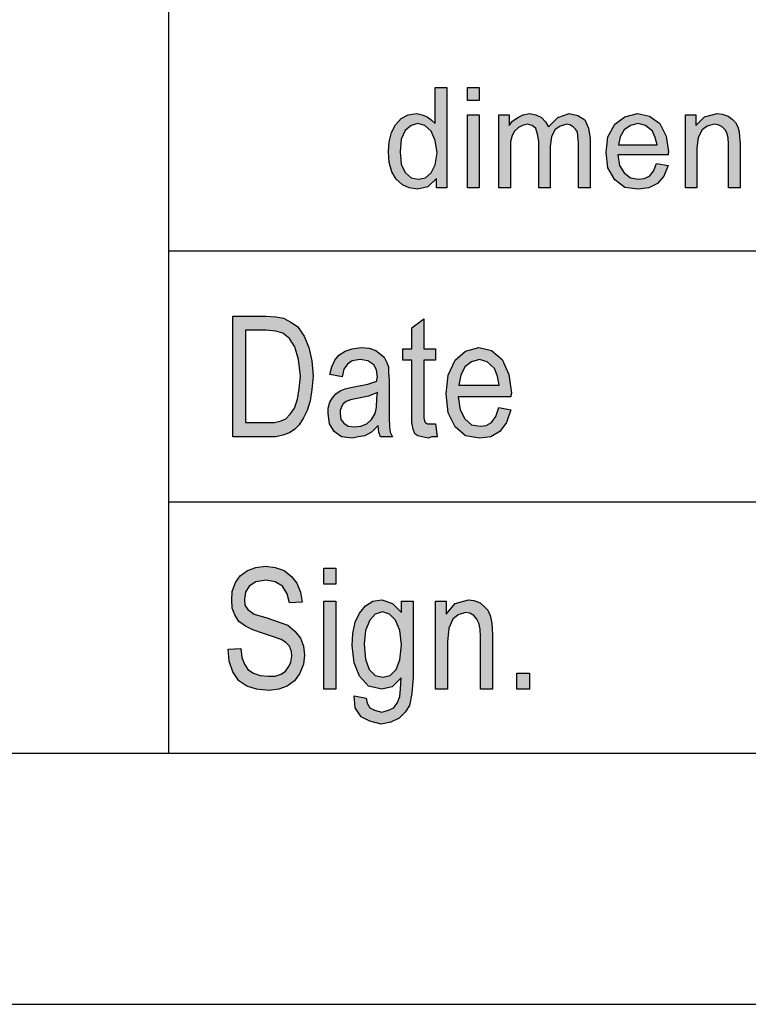
# Model space of a CAD drawing. Units: millimetres. Extents: x 731 to 1028, y 153 to 363.
# Drawn here: x 836 to 851, y 153 to 173 of the extents above; entities that cross this region are included whole.
import ezdxf

# ---------------------------------------------------------------- set-up
doc = ezdxf.new("R2010")
doc.units = ezdxf.units.MM
doc.layers.add('1', color=7, linetype='Continuous')

# ---------------------------------------------------------------- blocks, each defined once
blk = doc.blocks.new('_formato_A4', base_point=(879.5, 258))
at = {"layer": '1', "linetype": 'Continuous'}
h = blk.add_hatch(color=7, dxfattribs=at)
h.paths.add_polyline_path([(844.329, 169.25), (844.329, 169.437), (844.156, 169.275), (843.949, 169.225), (843.788, 169.25), (843.65, 169.312), (843.524, 169.424), (843.443, 169.573), (843.385, 169.76), (843.374, 169.971), (843.385, 170.17), (843.432, 170.357), (843.512, 170.506), (843.627, 170.631), (843.765, 170.705), (843.938, 170.73), (844.041, 170.705), (844.144, 170.668), (844.225, 170.606), (844.306, 170.531), (844.306, 171.252), (844.536, 171.252), (844.536, 169.25)])
h.paths.add_polyline_path([(843.604, 169.971), (843.627, 169.723), (843.707, 169.561), (843.822, 169.449), (843.972, 169.424), (844.11, 169.449), (844.225, 169.549), (844.306, 169.71), (844.34, 169.947), (844.306, 170.195), (844.225, 170.382), (844.099, 170.494), (843.961, 170.531), (843.822, 170.494), (843.707, 170.394), (843.627, 170.22)], flags=16)
for points in [[(844.95, 170.991), (844.95, 171.252), (845.18, 171.252), (845.18, 170.991)], [(845.57, 169.25), (845.57, 170.705), (845.778, 170.705), (845.778, 170.494), (845.846, 170.581), (845.95, 170.655), (846.053, 170.705), (846.18, 170.73), (846.307, 170.705), (846.421, 170.655), (846.502, 170.568), (846.559, 170.469), (846.743, 170.655), (846.973, 170.73), (847.146, 170.693), (847.284, 170.606), (847.353, 170.444), (847.387, 170.233), (847.387, 169.25), (847.158, 169.25), (847.158, 170.158), (847.146, 170.282), (847.135, 170.369), (847.1, 170.419), (847.054, 170.469), (846.985, 170.506), (846.928, 170.519), (846.789, 170.481), (846.686, 170.407), (846.617, 170.27), (846.594, 170.083), (846.594, 169.25), (846.364, 169.25), (846.364, 170.183), (846.341, 170.32), (846.307, 170.432), (846.237, 170.494), (846.134, 170.519), (846.042, 170.494), (845.962, 170.456), (845.881, 170.382), (845.835, 170.295), (845.8, 170.17), (845.8, 169.996), (845.8, 169.25)], [(849.285, 169.25), (849.285, 170.705), (849.492, 170.705), (849.492, 170.494), (849.664, 170.668), (849.917, 170.73), (850.021, 170.718), (850.136, 170.68), (850.216, 170.618), (850.285, 170.556), (850.332, 170.469), (850.354, 170.369), (850.366, 170.27), (850.377, 170.133), (850.377, 169.25), (850.147, 169.25), (850.147, 170.121), (850.136, 170.245), (850.113, 170.345), (850.078, 170.407), (850.021, 170.469), (849.94, 170.506), (849.86, 170.519), (849.722, 170.481), (849.618, 170.407), (849.538, 170.257), (849.515, 170.034), (849.515, 169.25)], [(844.95, 169.25), (844.95, 170.705), (845.18, 170.705), (845.18, 169.25)], [(844.308, 164.552), (844.344, 164.299), (844.236, 164.299), (844.164, 164.269), (844.044, 164.299), (843.96, 164.313), (843.9, 164.358), (843.864, 164.448), (843.84, 164.582), (843.84, 164.806), (843.84, 165.821), (843.66, 165.821), (843.66, 166.045), (843.84, 166.045), (843.84, 166.463), (844.08, 166.642), (844.08, 166.045), (844.308, 166.045), (844.308, 165.821), (844.08, 165.821), (844.08, 164.791), (844.08, 164.672), (844.092, 164.612), (844.104, 164.582), (844.128, 164.567), (844.152, 164.552), (844.2, 164.552), (844.236, 164.552)], [(840.18, 160.067), (840.432, 160.082), (840.456, 159.903), (840.504, 159.769), (840.576, 159.664), (840.684, 159.59), (840.816, 159.545), (840.984, 159.53), (841.116, 159.53), (841.236, 159.575), (841.32, 159.634), (841.392, 159.724), (841.428, 159.813), (841.452, 159.933), (841.44, 160.022), (841.404, 160.127), (841.332, 160.201), (841.236, 160.261), (841.104, 160.306), (840.888, 160.381), (840.672, 160.455), (840.528, 160.53), (840.396, 160.619), (840.312, 160.754), (840.264, 160.888), (840.252, 161.052), (840.264, 161.216), (840.324, 161.396), (840.42, 161.53), (840.564, 161.634), (840.732, 161.694), (840.924, 161.724), (841.116, 161.694), (841.296, 161.634), (841.44, 161.515), (841.548, 161.381), (841.62, 161.201), (841.656, 161.007), (841.404, 160.993), (841.356, 161.172), (841.26, 161.321), (841.116, 161.41), (840.936, 161.44), (840.732, 161.41), (840.6, 161.321), (840.528, 161.201), (840.504, 161.067), (840.516, 160.948), (840.576, 160.858), (840.696, 160.769), (840.948, 160.694), (841.2, 160.604), (841.368, 160.545), (841.512, 160.425), (841.62, 160.291), (841.68, 160.127), (841.704, 159.948), (841.68, 159.769), (841.608, 159.59), (841.5, 159.44), (841.356, 159.336), (841.188, 159.276), (840.996, 159.246), (840.744, 159.276), (840.552, 159.336), (840.396, 159.44), (840.276, 159.619), (840.204, 159.828)], [(842.088, 161.366), (842.088, 161.679), (842.328, 161.679), (842.328, 161.366)], [(842.088, 159.276), (842.088, 161.022), (842.328, 161.022), (842.328, 159.276)], [(844.308, 159.276), (844.308, 161.022), (844.524, 161.022), (844.524, 160.769), (844.704, 160.978), (844.968, 161.052), (845.076, 161.037), (845.196, 160.993), (845.28, 160.918), (845.352, 160.843), (845.4, 160.739), (845.424, 160.619), (845.436, 160.5), (845.448, 160.336), (845.448, 159.276), (845.208, 159.276), (845.208, 160.321), (845.196, 160.47), (845.172, 160.59), (845.136, 160.664), (845.076, 160.739), (844.992, 160.784), (844.908, 160.799), (844.764, 160.754), (844.656, 160.664), (844.572, 160.485), (844.548, 160.216), (844.548, 159.276)], [(845.928, 159.276), (845.928, 159.59), (846.18, 159.59), (846.18, 159.276)]]:
    blk.add_hatch(color=7, dxfattribs=at).paths.add_polyline_path(points)
h = blk.add_hatch(color=7, dxfattribs=at)
h.paths.add_polyline_path([(848.71, 169.735), (848.94, 169.698), (848.859, 169.486), (848.733, 169.337), (848.56, 169.25), (848.342, 169.225), (848.077, 169.262), (847.882, 169.412), (847.744, 169.648), (847.709, 169.959), (847.744, 170.27), (847.882, 170.519), (848.077, 170.668), (848.33, 170.73), (848.572, 170.68), (848.779, 170.531), (848.905, 170.282), (848.951, 169.971), (848.94, 169.934), (848.94, 169.909), (847.939, 169.909), (847.974, 169.698), (848.066, 169.549), (848.192, 169.449), (848.353, 169.424), (848.468, 169.437), (848.572, 169.486), (848.652, 169.586)])
h.paths.add_polyline_path([(847.951, 170.108), (848.721, 170.108), (848.687, 170.257), (848.629, 170.382), (848.491, 170.494), (848.342, 170.531), (848.192, 170.494), (848.066, 170.407), (847.986, 170.27)], flags=16)
h = blk.add_hatch(color=7, dxfattribs=at)
h.paths.add_polyline_path([(840.276, 164.299), (840.276, 166.701), (840.936, 166.701), (841.128, 166.687), (841.284, 166.657), (841.428, 166.582), (841.56, 166.493), (841.692, 166.299), (841.788, 166.075), (841.848, 165.806), (841.872, 165.507), (841.848, 165.239), (841.812, 165.015), (841.752, 164.821), (841.68, 164.672), (841.596, 164.537), (841.512, 164.448), (841.404, 164.373), (841.272, 164.328), (841.128, 164.299), (840.972, 164.299)])
h.paths.add_polyline_path([(840.528, 164.582), (840.936, 164.582), (841.104, 164.582), (841.236, 164.612), (841.332, 164.657), (841.416, 164.746), (841.5, 164.866), (841.56, 165.045), (841.596, 165.254), (841.62, 165.507), (841.584, 165.836), (841.512, 166.09), (841.404, 166.254), (841.272, 166.358), (841.128, 166.403), (840.936, 166.418), (840.528, 166.418)], flags=16)
h = blk.add_hatch(color=7, dxfattribs=at)
h.paths.add_polyline_path([(843.168, 164.522), (843.036, 164.388), (842.904, 164.313), (842.772, 164.299), (842.652, 164.269), (842.436, 164.299), (842.292, 164.403), (842.196, 164.552), (842.172, 164.761), (842.172, 164.866), (842.208, 164.985), (842.256, 165.075), (842.328, 165.149), (842.412, 165.209), (842.508, 165.254), (842.592, 165.269), (842.724, 165.299), (842.964, 165.343), (843.144, 165.403), (843.144, 165.448), (843.156, 165.478), (843.132, 165.627), (843.084, 165.731), (842.964, 165.806), (842.808, 165.836), (842.652, 165.806), (842.556, 165.746), (842.484, 165.642), (842.448, 165.493), (842.208, 165.537), (842.244, 165.687), (842.304, 165.821), (842.388, 165.925), (842.508, 166), (842.652, 166.045), (842.832, 166.075), (842.988, 166.06), (843.12, 166.015), (843.216, 165.94), (843.288, 165.881), (843.336, 165.791), (843.372, 165.687), (843.372, 165.582), (843.384, 165.418), (843.384, 165.015), (843.384, 164.672), (843.396, 164.493), (843.408, 164.388), (843.456, 164.299), (843.216, 164.299), (843.18, 164.388)])
h.paths.add_polyline_path([(843.156, 165.179), (842.976, 165.104), (842.748, 165.06), (842.616, 165.03), (842.532, 165), (842.472, 164.955), (842.436, 164.896), (842.412, 164.821), (842.412, 164.761), (842.424, 164.642), (842.484, 164.567), (842.568, 164.507), (842.7, 164.493), (842.82, 164.507), (842.94, 164.552), (843.036, 164.642), (843.108, 164.761), (843.132, 164.881), (843.144, 165.06)], flags=16)
h = blk.add_hatch(color=7, dxfattribs=at)
h.paths.add_polyline_path([(845.568, 164.881), (845.808, 164.836), (845.724, 164.582), (845.592, 164.403), (845.412, 164.299), (845.184, 164.269), (844.908, 164.313), (844.704, 164.493), (844.56, 164.776), (844.524, 165.149), (844.56, 165.522), (844.704, 165.821), (844.908, 166), (845.172, 166.075), (845.424, 166.015), (845.64, 165.836), (845.772, 165.537), (845.82, 165.164), (845.808, 165.119), (845.808, 165.09), (844.764, 165.09), (844.8, 164.836), (844.896, 164.657), (845.028, 164.537), (845.196, 164.507), (845.316, 164.522), (845.424, 164.582), (845.508, 164.701)])
h.paths.add_polyline_path([(844.776, 165.328), (845.58, 165.328), (845.544, 165.507), (845.484, 165.657), (845.34, 165.791), (845.184, 165.836), (845.028, 165.791), (844.896, 165.687), (844.812, 165.522)], flags=16)
h = blk.add_hatch(color=7, dxfattribs=at)
h.paths.add_polyline_path([(842.688, 159.142), (842.928, 159.097), (842.952, 158.993), (843, 158.903), (843.096, 158.858), (843.24, 158.813), (843.372, 158.858), (843.48, 158.903), (843.552, 159.007), (843.6, 159.127), (843.612, 159.276), (843.624, 159.5), (843.444, 159.321), (843.24, 159.276), (842.976, 159.336), (842.796, 159.53), (842.688, 159.799), (842.652, 160.142), (842.664, 160.381), (842.712, 160.604), (842.796, 160.784), (842.916, 160.933), (843.06, 161.022), (843.24, 161.052), (843.456, 160.978), (843.636, 160.799), (843.636, 161.022), (843.864, 161.022), (843.864, 159.515), (843.84, 159.187), (843.792, 158.948), (843.708, 158.813), (843.588, 158.694), (843.42, 158.619), (843.228, 158.575), (843, 158.634), (842.832, 158.724), (842.712, 158.903)])
h.paths.add_polyline_path([(842.892, 160.172), (842.916, 159.873), (842.988, 159.664), (843.108, 159.545), (843.264, 159.515), (843.408, 159.545), (843.528, 159.664), (843.6, 159.858), (843.636, 160.157), (843.6, 160.44), (843.516, 160.649), (843.396, 160.769), (843.252, 160.813), (843.108, 160.769), (843, 160.649), (842.916, 160.44)], flags=16)
at = {"layer": '1', "color": 7, "linetype": 'Continuous'}
for p, q in [((839, 158), (839, 193)), ((844.306, 171.252), (844.536, 171.252)), ((844.306, 170.531), (844.306, 171.252)), ((844.536, 171.252), (844.536, 169.25)), ((844.95, 171.252), (845.18, 171.252)), ((844.95, 170.991), (844.95, 171.252)), ((845.18, 171.252), (845.18, 170.991)), ((845.18, 170.991), (844.95, 170.991)), ((843.765, 170.705), (843.938, 170.73)), ((843.938, 170.73), (844.041, 170.705)), ((846.053, 170.705), (846.18, 170.73)), ((846.18, 170.73), (846.307, 170.705)), ((846.743, 170.655), (846.973, 170.73)), ((846.973, 170.73), (847.146, 170.693)), ((848.077, 170.668), (848.33, 170.73)), ((848.33, 170.73), (848.572, 170.68)), ((849.664, 170.668), (849.917, 170.73)), ((849.917, 170.73), (850.021, 170.718)), ((850.021, 170.718), (850.136, 170.68)), ((843.512, 170.506), (843.627, 170.631)), ((843.627, 170.631), (843.765, 170.705)), ((843.961, 170.531), (843.822, 170.494)), ((844.099, 170.494), (843.961, 170.531)), ((844.041, 170.705), (844.144, 170.668)), ((844.144, 170.668), (844.225, 170.606)), ((844.225, 170.606), (844.306, 170.531)), ((844.95, 170.705), (845.18, 170.705)), ((844.95, 169.25), (844.95, 170.705)), ((845.18, 170.705), (845.18, 169.25)), ((845.57, 170.705), (845.778, 170.705)), ((845.57, 169.25), (845.57, 170.705)), ((845.778, 170.705), (845.778, 170.494)), ((845.778, 170.494), (845.846, 170.581)), ((845.846, 170.581), (845.95, 170.655)), ((845.95, 170.655), (846.053, 170.705)), ((846.307, 170.705), (846.421, 170.655)), ((846.421, 170.655), (846.502, 170.568)), ((846.502, 170.568), (846.559, 170.469)), ((846.559, 170.469), (846.743, 170.655)), ((847.146, 170.693), (847.284, 170.606)), ((847.284, 170.606), (847.353, 170.444)), ((847.882, 170.519), (848.077, 170.668)), ((848.342, 170.531), (848.192, 170.494)), ((848.491, 170.494), (848.342, 170.531)), ((848.572, 170.68), (848.779, 170.531)), ((848.779, 170.531), (848.905, 170.282)), ((849.285, 170.705), (849.492, 170.705)), ((849.285, 169.25), (849.285, 170.705)), ((849.492, 170.705), (849.492, 170.494)), ((849.492, 170.494), (849.664, 170.668)), ((850.136, 170.68), (850.216, 170.618)), ((850.216, 170.618), (850.285, 170.556)), ((850.285, 170.556), (850.332, 170.469)), ((843.385, 170.17), (843.432, 170.357)), ((843.432, 170.357), (843.512, 170.506)), ((843.707, 170.394), (843.627, 170.22)), ((843.822, 170.494), (843.707, 170.394)), ((844.225, 170.382), (844.099, 170.494)), ((844.306, 170.195), (844.225, 170.382)), ((845.881, 170.382), (845.835, 170.295)), ((845.962, 170.456), (845.881, 170.382)), ((846.042, 170.494), (845.962, 170.456)), ((846.134, 170.519), (846.042, 170.494)), ((846.237, 170.494), (846.134, 170.519)), ((846.307, 170.432), (846.237, 170.494)), ((846.341, 170.32), (846.307, 170.432)), ((846.686, 170.407), (846.617, 170.27)), ((846.789, 170.481), (846.686, 170.407)), ((846.928, 170.519), (846.789, 170.481)), ((846.985, 170.506), (846.928, 170.519)), ((847.054, 170.469), (846.985, 170.506)), ((847.1, 170.419), (847.054, 170.469)), ((847.135, 170.369), (847.1, 170.419)), ((847.146, 170.282), (847.135, 170.369)), ((847.353, 170.444), (847.387, 170.233)), ((847.744, 170.27), (847.882, 170.519)), ((848.066, 170.407), (847.986, 170.27)), ((848.192, 170.494), (848.066, 170.407)), ((848.629, 170.382), (848.491, 170.494)), ((848.687, 170.257), (848.629, 170.382)), ((849.618, 170.407), (849.538, 170.257)), ((849.722, 170.481), (849.618, 170.407)), ((849.86, 170.519), (849.722, 170.481)), ((849.94, 170.506), (849.86, 170.519)), ((850.021, 170.469), (849.94, 170.506)), ((850.078, 170.407), (850.021, 170.469)), ((850.113, 170.345), (850.078, 170.407)), ((850.136, 170.245), (850.113, 170.345)), ((850.332, 170.469), (850.354, 170.369)), ((850.354, 170.369), (850.366, 170.27)), ((843.374, 169.971), (843.385, 170.17)), ((843.627, 170.22), (843.604, 169.971)), ((844.34, 169.947), (844.306, 170.195)), ((845.835, 170.295), (845.8, 170.17)), ((845.8, 170.17), (845.8, 169.996)), ((846.364, 170.183), (846.341, 170.32)), ((846.364, 169.25), (846.364, 170.183)), ((846.617, 170.27), (846.594, 170.083)), ((847.158, 170.158), (847.146, 170.282)), ((847.158, 169.25), (847.158, 170.158)), ((847.387, 170.233), (847.387, 169.25)), ((847.709, 169.959), (847.744, 170.27)), ((847.986, 170.27), (847.951, 170.108)), ((848.721, 170.108), (848.687, 170.257)), ((848.905, 170.282), (848.951, 169.971)), ((849.538, 170.257), (849.515, 170.034)), ((850.147, 170.121), (850.136, 170.245)), ((850.366, 170.27), (850.377, 170.133)), ((850.377, 170.133), (850.377, 169.25)), ((843.385, 169.76), (843.374, 169.971)), ((843.604, 169.971), (843.627, 169.723)), ((844.306, 169.71), (844.34, 169.947)), ((845.8, 169.996), (845.8, 169.25)), ((846.594, 170.083), (846.594, 169.25)), ((847.744, 169.648), (847.709, 169.959)), ((847.951, 170.108), (848.721, 170.108)), ((848.951, 169.971), (848.94, 169.934)), ((848.94, 169.934), (848.94, 169.909)), ((849.515, 170.034), (849.515, 169.25)), ((850.147, 169.25), (850.147, 170.121)), ((843.443, 169.573), (843.385, 169.76)), ((847.939, 169.909), (847.974, 169.698)), ((848.94, 169.909), (847.939, 169.909)), ((843.524, 169.424), (843.443, 169.573)), ((843.627, 169.723), (843.707, 169.561)), ((843.707, 169.561), (843.822, 169.449)), ((844.11, 169.449), (844.225, 169.549)), ((844.225, 169.549), (844.306, 169.71)), ((847.882, 169.412), (847.744, 169.648)), ((847.974, 169.698), (848.066, 169.549)), ((848.066, 169.549), (848.192, 169.449)), ((848.572, 169.486), (848.652, 169.586)), ((848.652, 169.586), (848.71, 169.735)), ((848.71, 169.735), (848.94, 169.698)), ((848.94, 169.698), (848.859, 169.486)), ((843.65, 169.312), (843.524, 169.424)), ((843.822, 169.449), (843.972, 169.424)), ((843.972, 169.424), (844.11, 169.449)), ((844.329, 169.437), (844.156, 169.275)), ((844.329, 169.25), (844.329, 169.437)), ((848.077, 169.262), (847.882, 169.412)), ((848.192, 169.449), (848.353, 169.424)), ((848.353, 169.424), (848.468, 169.437)), ((848.468, 169.437), (848.572, 169.486)), ((848.859, 169.486), (848.733, 169.337)), ((843.788, 169.25), (843.65, 169.312)), ((843.949, 169.225), (843.788, 169.25)), ((844.156, 169.275), (843.949, 169.225)), ((844.536, 169.25), (844.329, 169.25)), ((845.18, 169.25), (844.95, 169.25)), ((845.8, 169.25), (845.57, 169.25)), ((846.594, 169.25), (846.364, 169.25)), ((847.387, 169.25), (847.158, 169.25)), ((848.342, 169.225), (848.077, 169.262)), ((848.56, 169.25), (848.342, 169.225)), ((848.733, 169.337), (848.56, 169.25)), ((849.515, 169.25), (849.285, 169.25)), ((850.377, 169.25), (850.147, 169.25)), ((839, 168), (869, 168)), ((840.276, 166.701), (840.936, 166.701)), ((840.276, 164.299), (840.276, 166.701)), ((840.936, 166.701), (841.128, 166.687)), ((841.128, 166.687), (841.284, 166.657)), ((841.284, 166.657), (841.428, 166.582)), ((843.84, 166.463), (844.08, 166.642)), ((844.08, 166.642), (844.08, 166.045)), ((840.528, 166.418), (840.528, 164.582)), ((840.936, 166.418), (840.528, 166.418)), ((841.128, 166.403), (840.936, 166.418)), ((841.428, 166.582), (841.56, 166.493)), ((841.56, 166.493), (841.692, 166.299)), ((843.84, 166.045), (843.84, 166.463)), ((841.272, 166.358), (841.128, 166.403)), ((841.404, 166.254), (841.272, 166.358)), ((841.512, 166.09), (841.404, 166.254)), ((841.692, 166.299), (841.788, 166.075)), ((841.584, 165.836), (841.512, 166.09)), ((841.788, 166.075), (841.848, 165.806)), ((842.508, 166), (842.652, 166.045)), ((842.652, 166.045), (842.832, 166.075)), ((842.832, 166.075), (842.988, 166.06)), ((842.988, 166.06), (843.12, 166.015)), ((843.12, 166.015), (843.216, 165.94)), ((843.66, 166.045), (843.84, 166.045)), ((843.66, 165.821), (843.66, 166.045)), ((844.08, 166.045), (844.308, 166.045)), ((844.308, 166.045), (844.308, 165.821)), ((844.908, 166), (845.172, 166.075)), ((845.172, 166.075), (845.424, 166.015)), ((845.424, 166.015), (845.64, 165.836)), ((841.62, 165.507), (841.584, 165.836)), ((842.244, 165.687), (842.304, 165.821)), ((842.304, 165.821), (842.388, 165.925)), ((842.388, 165.925), (842.508, 166)), ((842.808, 165.836), (842.652, 165.806)), ((842.964, 165.806), (842.808, 165.836)), ((843.216, 165.94), (843.288, 165.881)), ((843.288, 165.881), (843.336, 165.791)), ((843.84, 165.821), (843.66, 165.821)), ((843.84, 164.806), (843.84, 165.821)), ((844.08, 165.821), (844.08, 164.791)), ((844.308, 165.821), (844.08, 165.821)), ((844.56, 165.522), (844.704, 165.821)), ((844.704, 165.821), (844.908, 166)), ((845.184, 165.836), (845.028, 165.791)), ((845.34, 165.791), (845.184, 165.836)), ((845.64, 165.836), (845.772, 165.537)), ((841.848, 165.806), (841.872, 165.507)), ((842.208, 165.537), (842.244, 165.687)), ((842.484, 165.642), (842.448, 165.493)), ((842.556, 165.746), (842.484, 165.642)), ((842.652, 165.806), (842.556, 165.746)), ((843.084, 165.731), (842.964, 165.806)), ((843.132, 165.627), (843.084, 165.731)), ((843.156, 165.478), (843.132, 165.627)), ((843.336, 165.791), (843.372, 165.687)), ((843.372, 165.687), (843.372, 165.582)), ((844.896, 165.687), (844.812, 165.522)), ((845.028, 165.791), (844.896, 165.687)), ((845.484, 165.657), (845.34, 165.791)), ((845.544, 165.507), (845.484, 165.657)), ((841.596, 165.254), (841.62, 165.507)), ((841.872, 165.507), (841.848, 165.239)), ((842.448, 165.493), (842.208, 165.537)), ((843.144, 165.448), (843.156, 165.478)), ((843.144, 165.403), (843.144, 165.448)), ((843.372, 165.582), (843.384, 165.418)), ((844.524, 165.149), (844.56, 165.522)), ((844.812, 165.522), (844.776, 165.328)), ((845.58, 165.328), (845.544, 165.507)), ((845.772, 165.537), (845.82, 165.164)), ((841.56, 165.045), (841.596, 165.254)), ((841.848, 165.239), (841.812, 165.015)), ((842.412, 165.209), (842.508, 165.254)), ((842.508, 165.254), (842.592, 165.269)), ((842.592, 165.269), (842.724, 165.299)), ((842.724, 165.299), (842.964, 165.343)), ((842.964, 165.343), (843.144, 165.403)), ((843.384, 165.418), (843.384, 165.015)), ((844.776, 165.328), (845.58, 165.328)), ((841.5, 164.866), (841.56, 165.045)), ((842.208, 164.985), (842.256, 165.075)), ((842.256, 165.075), (842.328, 165.149)), ((842.328, 165.149), (842.412, 165.209)), ((842.748, 165.06), (842.616, 165.03)), ((842.976, 165.104), (842.748, 165.06)), ((843.156, 165.179), (842.976, 165.104)), ((843.132, 164.881), (843.144, 165.06)), ((843.144, 165.06), (843.156, 165.179)), ((844.56, 164.776), (844.524, 165.149)), ((844.764, 165.09), (844.8, 164.836)), ((845.808, 165.09), (844.764, 165.09)), ((845.82, 165.164), (845.808, 165.119)), ((845.808, 165.119), (845.808, 165.09)), ((841.416, 164.746), (841.5, 164.866)), ((841.812, 165.015), (841.752, 164.821)), ((842.172, 164.866), (842.208, 164.985)), ((842.172, 164.761), (842.172, 164.866)), ((842.436, 164.896), (842.412, 164.821)), ((842.472, 164.955), (842.436, 164.896)), ((842.532, 165), (842.472, 164.955)), ((842.616, 165.03), (842.532, 165)), ((843.108, 164.761), (843.132, 164.881)), ((843.384, 165.015), (843.384, 164.672)), ((845.508, 164.701), (845.568, 164.881)), ((845.568, 164.881), (845.808, 164.836)), ((841.236, 164.612), (841.332, 164.657)), ((841.332, 164.657), (841.416, 164.746)), ((841.68, 164.672), (841.596, 164.537)), ((841.752, 164.821), (841.68, 164.672)), ((842.196, 164.552), (842.172, 164.761)), ((842.412, 164.821), (842.412, 164.761)), ((842.412, 164.761), (842.424, 164.642)), ((842.424, 164.642), (842.484, 164.567)), ((842.94, 164.552), (843.036, 164.642)), ((843.036, 164.642), (843.108, 164.761)), ((843.384, 164.672), (843.396, 164.493)), ((843.84, 164.582), (843.84, 164.806)), ((844.08, 164.791), (844.08, 164.672)), ((844.08, 164.672), (844.092, 164.612)), ((844.704, 164.493), (844.56, 164.776)), ((844.8, 164.836), (844.896, 164.657)), ((844.896, 164.657), (845.028, 164.537)), ((845.424, 164.582), (845.508, 164.701)), ((845.808, 164.836), (845.724, 164.582)), ((840.528, 164.582), (840.936, 164.582)), ((840.936, 164.582), (841.104, 164.582)), ((841.104, 164.582), (841.236, 164.612)), ((841.512, 164.448), (841.404, 164.373)), ((841.596, 164.537), (841.512, 164.448)), ((842.292, 164.403), (842.196, 164.552)), ((842.484, 164.567), (842.568, 164.507)), ((842.568, 164.507), (842.7, 164.493)), ((842.7, 164.493), (842.82, 164.507)), ((842.82, 164.507), (842.94, 164.552)), ((843.168, 164.522), (843.036, 164.388)), ((843.18, 164.388), (843.168, 164.522)), ((843.396, 164.493), (843.408, 164.388)), ((843.864, 164.448), (843.84, 164.582)), ((843.9, 164.358), (843.864, 164.448)), ((844.092, 164.612), (844.104, 164.582)), ((844.104, 164.582), (844.128, 164.567)), ((844.128, 164.567), (844.152, 164.552)), ((844.152, 164.552), (844.2, 164.552)), ((844.2, 164.552), (844.236, 164.552)), ((844.236, 164.552), (844.308, 164.552)), ((844.308, 164.552), (844.344, 164.299)), ((844.908, 164.313), (844.704, 164.493)), ((845.028, 164.537), (845.196, 164.507)), ((845.196, 164.507), (845.316, 164.522)), ((845.316, 164.522), (845.424, 164.582)), ((845.724, 164.582), (845.592, 164.403)), ((840.972, 164.299), (840.276, 164.299)), ((841.128, 164.299), (840.972, 164.299)), ((841.272, 164.328), (841.128, 164.299)), ((841.404, 164.373), (841.272, 164.328)), ((842.436, 164.299), (842.292, 164.403)), ((842.652, 164.269), (842.436, 164.299)), ((842.772, 164.299), (842.652, 164.269)), ((842.904, 164.313), (842.772, 164.299)), ((843.036, 164.388), (842.904, 164.313)), ((843.216, 164.299), (843.18, 164.388)), ((843.456, 164.299), (843.216, 164.299)), ((843.408, 164.388), (843.456, 164.299)), ((843.96, 164.313), (843.9, 164.358)), ((844.044, 164.299), (843.96, 164.313)), ((844.164, 164.269), (844.044, 164.299)), ((844.236, 164.299), (844.164, 164.269)), ((844.344, 164.299), (844.236, 164.299)), ((845.184, 164.269), (844.908, 164.313)), ((845.412, 164.299), (845.184, 164.269)), ((845.592, 164.403), (845.412, 164.299)), ((839, 163), (869, 163)), ((840.732, 161.694), (840.924, 161.724)), ((840.924, 161.724), (841.116, 161.694)), ((840.324, 161.396), (840.42, 161.53)), ((840.42, 161.53), (840.564, 161.634)), ((840.564, 161.634), (840.732, 161.694)), ((841.116, 161.694), (841.296, 161.634)), ((841.296, 161.634), (841.44, 161.515)), ((841.44, 161.515), (841.548, 161.381)), ((842.088, 161.679), (842.328, 161.679)), ((842.088, 161.366), (842.088, 161.679)), ((842.328, 161.679), (842.328, 161.366)), ((840.264, 161.216), (840.324, 161.396)), ((840.6, 161.321), (840.528, 161.201)), ((840.732, 161.41), (840.6, 161.321)), ((840.936, 161.44), (840.732, 161.41)), ((841.116, 161.41), (840.936, 161.44)), ((841.26, 161.321), (841.116, 161.41)), ((841.356, 161.172), (841.26, 161.321)), ((841.548, 161.381), (841.62, 161.201)), ((842.328, 161.366), (842.088, 161.366)), ((840.252, 161.052), (840.264, 161.216)), ((840.528, 161.201), (840.504, 161.067)), ((841.404, 160.993), (841.356, 161.172)), ((841.62, 161.201), (841.656, 161.007)), ((840.264, 160.888), (840.252, 161.052)), ((840.504, 161.067), (840.516, 160.948)), ((840.516, 160.948), (840.576, 160.858)), ((841.656, 161.007), (841.404, 160.993)), ((842.088, 161.022), (842.328, 161.022)), ((842.088, 159.276), (842.088, 161.022)), ((842.328, 161.022), (842.328, 159.276)), ((842.796, 160.784), (842.916, 160.933)), ((842.916, 160.933), (843.06, 161.022)), ((843.06, 161.022), (843.24, 161.052)), ((843.24, 161.052), (843.456, 160.978)), ((843.456, 160.978), (843.636, 160.799)), ((843.636, 161.022), (843.864, 161.022)), ((843.636, 160.799), (843.636, 161.022)), ((843.864, 161.022), (843.864, 159.515)), ((844.308, 161.022), (844.524, 161.022)), ((844.308, 159.276), (844.308, 161.022)), ((844.524, 161.022), (844.524, 160.769)), ((844.524, 160.769), (844.704, 160.978)), ((844.704, 160.978), (844.968, 161.052)), ((844.968, 161.052), (845.076, 161.037)), ((845.076, 161.037), (845.196, 160.993)), ((845.196, 160.993), (845.28, 160.918)), ((845.28, 160.918), (845.352, 160.843)), ((840.312, 160.754), (840.264, 160.888)), ((840.396, 160.619), (840.312, 160.754)), ((840.576, 160.858), (840.696, 160.769)), ((840.696, 160.769), (840.948, 160.694)), ((842.712, 160.604), (842.796, 160.784)), ((843.108, 160.769), (843, 160.649)), ((843.252, 160.813), (843.108, 160.769)), ((843.396, 160.769), (843.252, 160.813)), ((843.516, 160.649), (843.396, 160.769)), ((844.764, 160.754), (844.656, 160.664)), ((844.908, 160.799), (844.764, 160.754)), ((844.992, 160.784), (844.908, 160.799)), ((845.076, 160.739), (844.992, 160.784)), ((845.136, 160.664), (845.076, 160.739)), ((845.352, 160.843), (845.4, 160.739)), ((845.4, 160.739), (845.424, 160.619)), ((840.528, 160.53), (840.396, 160.619)), ((840.672, 160.455), (840.528, 160.53)), ((840.948, 160.694), (841.2, 160.604)), ((841.2, 160.604), (841.368, 160.545)), ((841.368, 160.545), (841.512, 160.425)), ((842.664, 160.381), (842.712, 160.604)), ((843, 160.649), (842.916, 160.44)), ((843.6, 160.44), (843.516, 160.649)), ((844.656, 160.664), (844.572, 160.485)), ((845.172, 160.59), (845.136, 160.664)), ((845.196, 160.47), (845.172, 160.59)), ((845.424, 160.619), (845.436, 160.5)), ((840.888, 160.381), (840.672, 160.455)), ((841.104, 160.306), (840.888, 160.381)), ((841.512, 160.425), (841.62, 160.291)), ((842.652, 160.142), (842.664, 160.381)), ((842.916, 160.44), (842.892, 160.172)), ((843.636, 160.157), (843.6, 160.44)), ((844.572, 160.485), (844.548, 160.216)), ((845.208, 160.321), (845.196, 160.47)), ((845.436, 160.5), (845.448, 160.336)), ((845.448, 160.336), (845.448, 159.276)), ((841.236, 160.261), (841.104, 160.306)), ((841.332, 160.201), (841.236, 160.261)), ((841.404, 160.127), (841.332, 160.201)), ((841.62, 160.291), (841.68, 160.127)), ((842.688, 159.799), (842.652, 160.142)), ((842.892, 160.172), (842.916, 159.873)), ((843.6, 159.858), (843.636, 160.157)), ((844.548, 160.216), (844.548, 159.276)), ((845.208, 159.276), (845.208, 160.321)), ((840.18, 160.067), (840.432, 160.082)), ((840.204, 159.828), (840.18, 160.067)), ((840.432, 160.082), (840.456, 159.903)), ((841.44, 160.022), (841.404, 160.127)), ((841.452, 159.933), (841.44, 160.022)), ((841.68, 160.127), (841.704, 159.948)), ((841.704, 159.948), (841.68, 159.769)), ((840.276, 159.619), (840.204, 159.828)), ((840.456, 159.903), (840.504, 159.769)), ((840.504, 159.769), (840.576, 159.664)), ((841.392, 159.724), (841.428, 159.813)), ((841.428, 159.813), (841.452, 159.933)), ((841.68, 159.769), (841.608, 159.59)), ((842.796, 159.53), (842.688, 159.799)), ((842.916, 159.873), (842.988, 159.664)), ((843.528, 159.664), (843.6, 159.858)), ((840.396, 159.44), (840.276, 159.619)), ((840.576, 159.664), (840.684, 159.59)), ((840.684, 159.59), (840.816, 159.545)), ((840.816, 159.545), (840.984, 159.53)), ((841.116, 159.53), (841.236, 159.575)), ((841.236, 159.575), (841.32, 159.634)), ((841.32, 159.634), (841.392, 159.724)), ((841.608, 159.59), (841.5, 159.44)), ((842.988, 159.664), (843.108, 159.545)), ((843.108, 159.545), (843.264, 159.515)), ((843.264, 159.515), (843.408, 159.545)), ((843.408, 159.545), (843.528, 159.664)), ((845.928, 159.59), (846.18, 159.59)), ((845.928, 159.276), (845.928, 159.59)), ((846.18, 159.59), (846.18, 159.276)), ((840.552, 159.336), (840.396, 159.44)), ((840.984, 159.53), (841.116, 159.53)), ((841.5, 159.44), (841.356, 159.336)), ((842.976, 159.336), (842.796, 159.53)), ((843.624, 159.5), (843.444, 159.321)), ((843.612, 159.276), (843.624, 159.5)), ((843.864, 159.515), (843.84, 159.187)), ((840.744, 159.276), (840.552, 159.336)), ((840.996, 159.246), (840.744, 159.276)), ((841.188, 159.276), (840.996, 159.246)), ((841.356, 159.336), (841.188, 159.276)), ((842.328, 159.276), (842.088, 159.276)), ((843.24, 159.276), (842.976, 159.336)), ((843.444, 159.321), (843.24, 159.276)), ((843.6, 159.127), (843.612, 159.276)), ((843.84, 159.187), (843.792, 158.948)), ((844.548, 159.276), (844.308, 159.276)), ((845.448, 159.276), (845.208, 159.276)), ((846.18, 159.276), (845.928, 159.276)), ((842.712, 158.903), (842.688, 159.142)), ((842.688, 159.142), (842.928, 159.097)), ((842.928, 159.097), (842.952, 158.993)), ((842.952, 158.993), (843, 158.903)), ((843.48, 158.903), (843.552, 159.007)), ((843.552, 159.007), (843.6, 159.127)), ((842.832, 158.724), (842.712, 158.903)), ((843, 158.903), (843.096, 158.858)), ((843.096, 158.858), (843.24, 158.813)), ((843.24, 158.813), (843.372, 158.858)), ((843.372, 158.858), (843.48, 158.903)), ((843.708, 158.813), (843.588, 158.694)), ((843.792, 158.948), (843.708, 158.813)), ((843, 158.634), (842.832, 158.724)), ((843.228, 158.575), (843, 158.634)), ((843.42, 158.619), (843.228, 158.575)), ((843.588, 158.694), (843.42, 158.619)), ((736, 158), (1023, 158)), ((731, 153), (1028, 153))]:
    blk.add_line(p, q, dxfattribs=at)
blk = doc.blocks.new('A4_oriz', base_point=(-148.5, 105))
at = {"layer": '1'}
blk.add_blockref('_formato_A4', (879.5, 258), dxfattribs=at)

msp = doc.modelspace()

# ---------------------------------------------------------------- block references
msp.add_blockref('A4_oriz', (-148.5, 105))

doc.saveas('drawing.dxf')
